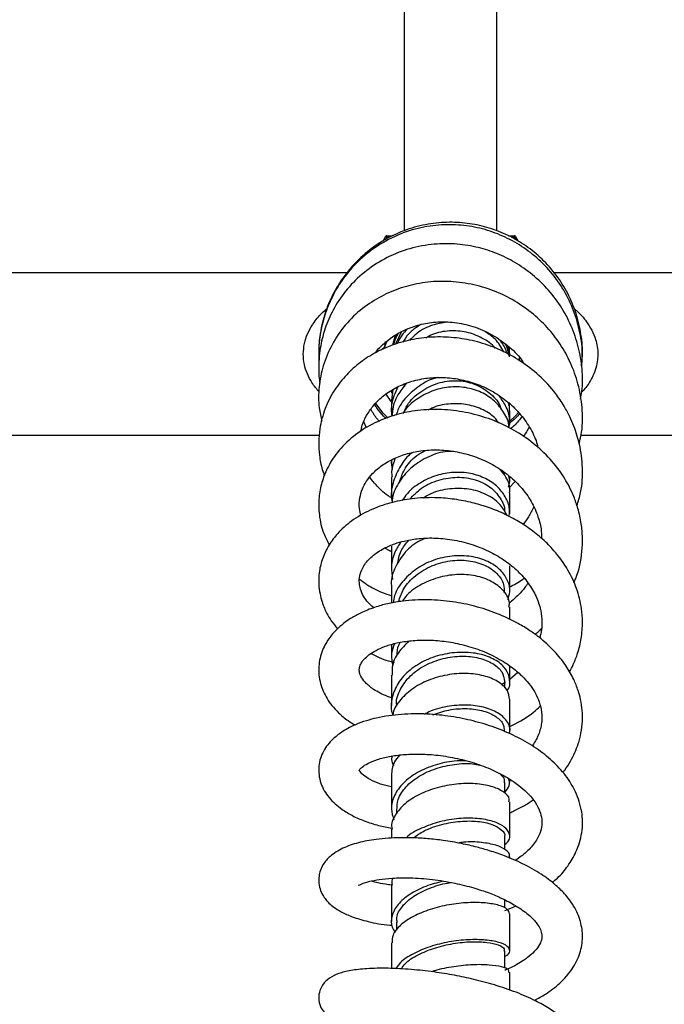
# Model space of a CAD drawing. Units: millimetres. Extents: x -10 to 308, y -221 to 331.
# Drawn here: x 85 to 181, y 40 to 185 of the extents above; entities that cross this region are included whole.
import ezdxf

# ---------------------------------------------------------------- set-up
doc = ezdxf.new("R2010")
doc.units = ezdxf.units.MM

msp = doc.modelspace()

# ---------------------------------------------------------------- linework, layer by layer
at = {"color": 7, "linetype": 'Continuous', "lineweight": 25}
for p, q in [((142.18, 267.74), (142.18, 154.11)), ((155.88, 154.11), (155.88, 267.74)), ((139.04, 152.6), (139.42, 153.27)), ((139.59, 153.17), (139.42, 153.27)), ((139.59, 153.17), (139.59, 153.37)), ((139.59, 153.37), (140.43, 153.37)), ((140.6, 153.37), (140.6, 153.37)), ((157.6, 153.37), (158.46, 153.37)), ((158.46, 153.17), (158.46, 153.37)), ((158.46, 153.17), (158.64, 153.27)), ((158.64, 153.27), (159.02, 152.6)), ((139.01, 152.55), (139.03, 152.57)), ((159.06, 152.52), (159.06, 152.52)), ((133.67, 147.87), (63.46, 147.87)), ((234.62, 147.87), (164.39, 147.87)), ((140.84, 138.64), (140.46, 137.17)), ((140.92, 138.68), (140.54, 137.2)), ((141.7, 139.12), (140.87, 137.34)), ((139.29, 136.94), (139.58, 137.75)), ((139.29, 136.94), (139.41, 137.74)), ((138.75, 136.52), (139.29, 136.94)), ((159.19, 135.36), (159.19, 134.92)), ((142.15, 131.08), (142.31, 131.45)), ((140.51, 130.61), (140.28, 128.99)), ((140.28, 130.45), (140.28, 130.13)), ((140.35, 130.5), (140.38, 129.7)), ((140.28, 129), (140.28, 127.15)), ((157.78, 125.44), (157.78, 127.48)), ((136.61, 124.94), (136.19, 125.82)), ((63.41, 123.87), (129.62, 123.87)), ((168.32, 123.87), (234.65, 123.87)), ((161.86, 122.37), (161.78, 122.14)), ((140.28, 120.18), (140.28, 119.46)), ((140.28, 117.71), (140.28, 114.77)), ((158.56, 117), (157.65, 116.03)), ((157.78, 117.18), (157.78, 117.7)), ((157.78, 112.23), (157.78, 115.34)), ((140.28, 107.44), (140.28, 103.83)), ((157.78, 100.79), (157.78, 104.55)), ((140.28, 101.55), (140.28, 99.02)), ((157.78, 96.58), (157.78, 98.42)), ((140.28, 92.88), (140.28, 90.97)), ((157.78, 87.47), (157.78, 89.69)), ((140.28, 88.36), (140.28, 83.88)), ((159, 88.74), (157.78, 87.73)), ((157.17, 87.32), (156.54, 86.93)), ((157.03, 86.47), (157.03, 87.4)), ((157.78, 80.19), (157.78, 84.8)), ((140.28, 73.53), (140.28, 68.56)), ((157.78, 72.52), (157.78, 72.94)), ((157.03, 70.96), (157.03, 72.48)), ((157.78, 64.51), (157.78, 69.59)), ((141.03, 68.44), (141.03, 67.96)), ((140.28, 65.57), (140.28, 64.23)), ((157.03, 62.59), (157.03, 64.46)), ((157.78, 61.27), (157.78, 61.47)), ((140.28, 57.3), (140.28, 51.92)), ((157.03, 53.91), (157.03, 55.2)), ((157.78, 47.59), (157.78, 53.05)), ((141.03, 51.81), (141.03, 50.6)), ((140.28, 48.74), (140.28, 44.94)), ((157.03, 45.03), (157.03, 47.58)), ((157.78, 41.74), (157.78, 44.38))]:
    msp.add_line(p, q, dxfattribs=at)
at = {"color": 8, "linetype": 'Continuous', "lineweight": 25}
for p, q in [((139.59, 153.17), (139.4, 152.82)), ((140.06, 153.17), (139.59, 153.17)), ((158.46, 153.17), (157.99, 153.17)), ((158.67, 152.81), (158.46, 153.17)), ((139.48, 129.93), (140.22, 128.87))]:
    msp.add_line(p, q, dxfattribs=at)
at = {"color": 7, "linetype": 'Continuous', "lineweight": 25, "flags": 128}
for points in [[(139.78, 126.38), (139.07, 127.13), (137.97, 128.57)], [(159.1, 127.26), (158.56, 126.66), (157.78, 125.92)]]:
    msp.add_lwpolyline(points, dxfattribs=at)
at = {"color": 7, "linetype": 'Continuous', "lineweight": 25}
for centre, start, end in [((139.59, 153.17), 90, 150.331), ((158.46, 153.17), 29.669, 90)]:
    msp.add_arc(centre, 0.2, start, end, dxfattribs=at)
for points, knots in [([(168.39, 134.14), (168.44, 134.62), (168.63, 136.17), (168.38, 138.79), (167.67, 141.91), (166.42, 144.87), (164.73, 147.58), (162.63, 149.96), (160.22, 151.93), (157.59, 153.48), (154.79, 154.58), (151.87, 155.24), (148.82, 155.45), (145.66, 155.17), (142.42, 154.32), (139.26, 152.87), (136.39, 150.85), (133.99, 148.43), (132.14, 145.78), (130.8, 143.02), (129.89, 140), (129.49, 137.23), (129.55, 135.42), (129.57, 134.77)], [0, 0, 0, 0, 0.022799, 0.072632, 0.122494, 0.172354, 0.222191, 0.271772, 0.320173, 0.36752, 0.414254, 0.460678, 0.507343, 0.556613, 0.608601, 0.663449, 0.719006, 0.772077, 0.822298, 0.869959, 0.915134, 0.969573, 1, 1, 1, 1]), ([(168.42, 133.92), (168.47, 134.65), (168.6, 136.5), (168.15, 139.47), (167.15, 142.7), (165.62, 145.71), (163.62, 148.41), (161.24, 150.68), (158.56, 152.5), (155.67, 153.87), (152.58, 154.74), (149.32, 155.1), (145.9, 154.9), (142.38, 154.05), (138.98, 152.47), (136, 150.32), (133.67, 147.85), (131.96, 145.29), (130.71, 142.64), (129.88, 139.79), (129.48, 137.3), (129.58, 135.79), (129.61, 135.35)], [0, 0, 0, 0, 0.034366, 0.087451, 0.140517, 0.19356, 0.246528, 0.298538, 0.349245, 0.399424, 0.449992, 0.501189, 0.555278, 0.612814, 0.673796, 0.733663, 0.787784, 0.836164, 0.880526, 0.927783, 0.978664, 1, 1, 1, 1]), ([(168.26, 129.2), (168.33, 129.58), (168.61, 131.05), (168.54, 133.68), (168.01, 136.97), (166.92, 140.12), (165.34, 143.06), (163.3, 145.69), (160.9, 147.9), (158.3, 149.65), (155.58, 150.93), (152.7, 151.8), (149.53, 152.26), (146.08, 152.18), (142.55, 151.44), (139.2, 150.03), (136.22, 148.06), (133.71, 145.6), (131.83, 142.87), (130.58, 140.14), (129.93, 137.84), (129.62, 135.92), (129.51, 134.1), (129.52, 132.62), (129.68, 131.7), (129.71, 131.54)], [0, 0, 0, 0, 0.0173303, 0.0668328, 0.1163012, 0.1657206, 0.2150768, 0.2643658, 0.313515, 0.3603899, 0.4040369, 0.4474642, 0.4952993, 0.547595, 0.603127, 0.658381, 0.7131274, 0.7673483, 0.8197773, 0.8664932, 0.9072013, 0.9310155, 0.9567313, 0.9925548, 1, 1, 1, 1]), ([(168.06, 122.61), (168.19, 123.18), (168.6, 124.93), (168.57, 127.95), (167.99, 131.41), (166.86, 134.56), (165.31, 137.36), (163.36, 139.87), (160.97, 142.11), (158.17, 144.02), (155.01, 145.48), (151.64, 146.38), (148.22, 146.72), (144.87, 146.5), (141.69, 145.73), (138.7, 144.46), (135.89, 142.65), (133.38, 140.23), (131.42, 137.34), (130.12, 134.22), (129.52, 131.05), (129.46, 128.26), (129.85, 126.6), (130, 125.95)], [0, 0, 0, 0, 0.025641, 0.078617, 0.130278, 0.1782, 0.223572, 0.268716, 0.315282, 0.364294, 0.414302, 0.464493, 0.514586, 0.563563, 0.611362, 0.658898, 0.709229, 0.762614, 0.817875, 0.870528, 0.920116, 0.969029, 1, 1, 1, 1]), ([(137.85, 136), (137.9, 136.06), (138.25, 136.61), (139.13, 137.42), (140.52, 138.53), (142.27, 139.51), (144.43, 140.28), (146.81, 140.67), (149.36, 140.64), (152.08, 140.13), (154.91, 139), (157.45, 137.24), (159.15, 135.62), (159.8, 134.59), (159.94, 134.38)], [0, 0, 0, 0, 0.0106361, 0.0860291, 0.1514494, 0.2372928, 0.332537, 0.4264728, 0.5210435, 0.625092, 0.7396796, 0.8621319, 0.97092, 1, 1, 1, 1]), ([(144.6, 140.23), (143.96, 139.81), (142.9, 139.11), (142.22, 138.04), (141.95, 137.61)], [0, 0, 0, 0, 0.60333, 1, 1, 1, 1]), ([(148.48, 140.58), (147.77, 140.47), (146.21, 140.23), (144.27, 139.24), (143.31, 138.24), (142.94, 137.86)], [0, 0, 0, 0, 0.345627, 0.750791, 1, 1, 1, 1]), ([(141.29, 138.89), (141.03, 138.47), (140.71, 137.95), (140.63, 137.36), (140.62, 137.24)], [0, 0, 0, 0, 0.797584, 1, 1, 1, 1]), ([(142.59, 139.55), (142.09, 139), (141.5, 138.35), (141.23, 137.54), (141.19, 137.42)], [0, 0, 0, 0, 0.855206, 1, 1, 1, 1]), ([(155.61, 136.74), (155.61, 136.74), (155.15, 137.4), (153.69, 138.3), (151.4, 139.24), (148.85, 139.38), (146.77, 139.04), (145.7, 138.43), (145.39, 138.24)], [0, 0, 0, 0, 0.000874, 0.225813, 0.451202, 0.677073, 0.903398, 1, 1, 1, 1]), ([(156.89, 136.21), (156.51, 136.87), (155.83, 138.05), (154.68, 138.83), (154.17, 139.18)], [0, 0, 0, 0, 0.556876, 1, 1, 1, 1]), ([(167.72, 113.42), (167.92, 114.08), (168.48, 115.9), (168.63, 119), (168.23, 122.3), (167.45, 124.81), (166.65, 126.68), (165.78, 128.3), (164.34, 130.42), (162.22, 132.73), (159.44, 134.88), (156.48, 136.51), (153.42, 137.63), (150.29, 138.28), (147.11, 138.48), (143.92, 138.2), (140.87, 137.43), (138.09, 136.24), (135.67, 134.7), (133.56, 132.82), (131.76, 130.52), (130.38, 127.82), (129.68, 125.18), (129.49, 122.85), (129.61, 120.82), (129.91, 119.14), (130.27, 118.16), (130.38, 117.86)], [0, 0, 0, 0, 0.029432, 0.081521, 0.132031, 0.17177, 0.192993, 0.218548, 0.249632, 0.300601, 0.349018, 0.395042, 0.439706, 0.483265, 0.527353, 0.57258, 0.618257, 0.662353, 0.704727, 0.74629, 0.790972, 0.839222, 0.888164, 0.919704, 0.950359, 0.984765, 1, 1, 1, 1]), ([(157.35, 135.93), (157.34, 136.01), (157.21, 136.71), (156.79, 137.31), (156.41, 137.84)], [0, 0, 0, 0, 0.1135909, 1, 1, 1, 1]), ([(157.55, 135.82), (157.52, 136.25), (157.48, 136.78), (157.22, 137.24), (157.17, 137.32)], [0, 0, 0, 0, 0.816011, 1, 1, 1, 1]), ([(157.64, 135.77), (157.65, 136.14), (157.66, 136.62), (157.48, 137.05), (157.44, 137.14)], [0, 0, 0, 0, 0.777784, 1, 1, 1, 1]), ([(157.68, 135.63), (157.75, 136.04), (157.82, 136.48), (157.7, 136.88), (157.7, 136.89)], [0, 0, 0, 0, 0.9718464, 1, 1, 1, 1]), ([(157.73, 135.46), (157.75, 135.6), (157.81, 135.94), (157.74, 136.28), (157.7, 136.48)], [0, 0, 0, 0, 0.397834, 1, 1, 1, 1]), ([(135.77, 124.4), (135.83, 124.71), (135.97, 125.53), (136.58, 126.78), (137.54, 128.23), (138.93, 129.64), (140.79, 130.89), (142.97, 131.8), (145.29, 132.34), (147.67, 132.47), (150.08, 132.24), (152.49, 131.64), (154.85, 130.63), (157.06, 129.21), (159.03, 127.43), (160.6, 125.35), (161.58, 123.49), (161.88, 122.33), (161.98, 121.97)], [0, 0, 0, 0, 0.034709, 0.091371, 0.1469, 0.214715, 0.285769, 0.356554, 0.424586, 0.489067, 0.553274, 0.619167, 0.686595, 0.75601, 0.827205, 0.898921, 0.968084, 1, 1, 1, 1]), ([(142.46, 131.51), (142.04, 130.96), (141.08, 129.75), (140.42, 128.02), (140.41, 126.93), (140.4, 126.68)], [0, 0, 0, 0, 0.387464, 0.86054, 1, 1, 1, 1]), ([(147.2, 132.39), (147.16, 132.38), (146.29, 132.26), (144.67, 131.4), (142.67, 129.79), (141.4, 128.18), (141.07, 127.1), (140.99, 126.84)], [0, 0, 0, 0, 0.012742, 0.309346, 0.606397, 0.903753, 1, 1, 1, 1]), ([(142.16, 127.37), (142.36, 127.79), (142.98, 129.05), (144.85, 130.61), (147.44, 131.79), (150.24, 132.06), (152.91, 131.45), (155.03, 130.02), (156.27, 128.66), (156.47, 127.79), (156.49, 127.7)], [0, 0, 0, 0, 0.076248, 0.228952, 0.381172, 0.532698, 0.683431, 0.833375, 0.982628, 1, 1, 1, 1]), ([(141.24, 131), (141.03, 130.56), (140.43, 129.36), (140.16, 127.82), (140.32, 126.82), (140.35, 126.66)], [0, 0, 0, 0, 0.323893, 0.893912, 1, 1, 1, 1]), ([(157.67, 124.96), (157.67, 125.02), (157.67, 125.79), (156.99, 127.22), (155.62, 128.98), (153.63, 130.29), (151.27, 131.01), (148.73, 131.08), (146.19, 130.47), (143.95, 129.21), (142.5, 127.99), (142.03, 127.16), (141.97, 127.06)], [0, 0, 0, 0, 0.009948, 0.131484, 0.253078, 0.374718, 0.496393, 0.618083, 0.739772, 0.86144, 0.98307, 1, 1, 1, 1]), ([(139.5, 126.32), (139.37, 126.44), (138.87, 126.92), (138.28, 127.6), (137.92, 128.22), (137.81, 128.4)], [0, 0, 0, 0, 0.202093, 0.760889, 1, 1, 1, 1]), ([(156.2, 125.63), (155.98, 125.92), (155.33, 126.8), (153.62, 127.81), (151.27, 128.54), (148.74, 128.55), (146.81, 128.19), (145.91, 127.67), (145.74, 127.57)], [0, 0, 0, 0, 0.101444, 0.313627, 0.526246, 0.73931, 0.952808, 1, 1, 1, 1]), ([(157.67, 124.96), (157.71, 125.26), (157.86, 126.29), (157.43, 127.96), (156.63, 129.11), (156.26, 129.64)], [0, 0, 0, 0, 0.1782644, 0.6234157, 1, 1, 1, 1]), ([(157.72, 127.48), (157.74, 127.62), (157.81, 128), (157.68, 128.38), (157.6, 128.63)], [0, 0, 0, 0, 0.3487869, 1, 1, 1, 1]), ([(157.72, 128.1), (157.74, 128.17), (157.79, 128.37), (157.75, 128.57), (157.73, 128.7)], [0, 0, 0, 0, 0.388549, 1, 1, 1, 1]), ([(167.26, 102.01), (167.35, 102.22), (168.02, 103.7), (168.45, 105.98), (168.58, 108.71), (168.39, 110.85), (167.94, 112.88), (167.31, 114.69), (166.45, 116.58), (165.08, 118.82), (162.93, 121.3), (160.28, 123.49), (157.37, 125.24), (154.19, 126.55), (150.77, 127.41), (147.23, 127.75), (143.77, 127.55), (140.47, 126.82), (137.37, 125.56), (134.54, 123.74), (132.29, 121.48), (130.81, 119.13), (129.93, 116.87), (129.49, 114.55), (129.55, 111.99), (130.05, 109.59), (130.81, 108.19), (131.1, 107.64)], [0, 0, 0, 0, 0.009895, 0.068466, 0.097794, 0.126782, 0.160046, 0.18596, 0.207509, 0.247205, 0.294848, 0.341173, 0.385053, 0.42982, 0.476601, 0.52435, 0.571239, 0.617337, 0.664738, 0.714755, 0.766512, 0.811132, 0.846604, 0.882939, 0.925046, 0.970424, 1, 1, 1, 1]), ([(138.5, 125.91), (138.39, 126.03), (137.89, 126.58), (137.53, 127.21), (137.24, 127.7)], [0, 0, 0, 0, 0.218378, 1, 1, 1, 1]), ([(159.2, 127.06), (159.01, 126.82), (158.6, 126.29), (158.07, 125.88), (157.78, 125.66)], [0, 0, 0, 0, 0.457901, 1, 1, 1, 1]), ([(159.56, 126.6), (159.5, 126.51), (159.08, 125.93), (158.53, 125.32), (157.97, 124.89), (157.9, 124.83)], [0, 0, 0, 0, 0.130194, 0.880373, 1, 1, 1, 1]), ([(160.66, 125.07), (160.4, 124.6), (160.13, 124.13), (159.78, 123.71), (159.77, 123.7)], [0, 0, 0, 0, 0.9767, 1, 1, 1, 1]), ([(135.79, 111.97), (135.69, 112.31), (135.46, 113.19), (135.56, 114.51), (135.93, 115.85), (136.56, 117.05), (137.51, 118.26), (138.87, 119.45), (140.64, 120.45), (142.66, 121.19), (144.92, 121.64), (147.41, 121.74), (150.01, 121.45), (152.57, 120.77), (154.98, 119.73), (157.22, 118.31), (159.24, 116.5), (160.86, 114.39), (161.9, 112.16), (162.44, 110.22), (162.48, 109.06), (162.5, 108.59)], [0, 0, 0, 0, 0.037073, 0.094924, 0.143696, 0.185416, 0.233048, 0.288238, 0.342814, 0.395195, 0.448514, 0.504227, 0.56159, 0.617958, 0.672992, 0.729343, 0.789414, 0.852547, 0.911998, 0.96498, 1, 1, 1, 1]), ([(143.36, 121.27), (143.33, 121.26), (142.59, 120.76), (141.56, 119.32), (140.51, 117.1), (140.15, 115.19), (140.36, 114.15), (140.41, 113.9)], [0, 0, 0, 0, 0.010105, 0.309397, 0.608884, 0.908385, 1, 1, 1, 1]), ([(149.46, 121.45), (149.05, 121.45), (147.69, 121.45), (145.41, 120.61), (142.97, 119.03), (141.27, 116.82), (140.4, 115.02), (140.4, 114.02), (140.41, 113.91)], [0, 0, 0, 0, 0.09562, 0.314983, 0.534348, 0.753586, 0.972737, 1, 1, 1, 1]), ([(141.47, 116.91), (141.68, 117.54), (142.19, 119.02), (143.61, 120.68), (144.87, 121.36), (145.3, 121.59)], [0, 0, 0, 0, 0.32473, 0.768982, 1, 1, 1, 1]), ([(140.32, 120.2), (140.31, 120.2), (140.2, 119.73), (140.3, 119.25), (140.4, 118.78)], [0, 0, 0, 0, 0.00729, 1, 1, 1, 1]), ([(140.86, 120.48), (140.6, 119.82), (140.23, 118.91), (140.34, 117.97), (140.38, 117.71)], [0, 0, 0, 0, 0.723614, 1, 1, 1, 1]), ([(157.67, 111.83), (157.71, 112.11), (157.86, 113.03), (157.31, 114.58), (156.12, 116.25), (154.27, 117.52), (152.01, 118.29), (149.5, 118.45), (146.94, 118), (144.58, 116.91), (142.81, 115.6), (142.12, 114.55), (141.89, 114.19)], [0, 0, 0, 0, 0.04888, 0.159715, 0.270682, 0.381836, 0.493207, 0.604815, 0.716653, 0.828698, 0.940909, 1, 1, 1, 1]), ([(157.74, 115.34), (157.75, 115.41), (157.9, 116.2), (157.49, 117.46), (156.69, 118.4), (156.4, 118.75)], [0, 0, 0, 0, 0.055658, 0.651831, 1, 1, 1, 1]), ([(156.76, 118.52), (156.82, 118.42), (156.91, 118.29), (156.9, 118.13), (156.9, 118.09)], [0, 0, 0, 0, 0.727561, 1, 1, 1, 1]), ([(140.24, 114.62), (140.09, 114.71), (139.56, 115.04), (138.81, 115.67), (137.91, 116.59), (137.33, 117.24), (137.1, 117.66), (137.1, 117.66)], [0, 0, 0, 0, 0.1138217, 0.4007319, 0.6513474, 0.9936273, 1, 1, 1, 1]), ([(142.99, 114.39), (143.54, 114.97), (144.73, 116.21), (147.25, 117.33), (150.04, 117.77), (152.71, 117.39), (154.97, 116.28), (156.42, 114.61), (157.09, 113.26), (157.01, 112.58), (157.01, 112.57)], [0, 0, 0, 0, 0.126835, 0.274038, 0.420581, 0.566358, 0.711371, 0.85571, 0.999519, 1, 1, 1, 1]), ([(157.61, 116.2), (157.68, 116.45), (157.85, 116.98), (157.72, 117.52), (157.65, 117.82)], [0, 0, 0, 0, 0.458598, 1, 1, 1, 1]), ([(157.35, 112.06), (157.03, 112.64), (156.35, 113.85), (154.34, 115.2), (151.78, 115.99), (148.94, 116.01), (146.53, 115.51), (145.33, 114.77), (144.94, 114.53)], [0, 0, 0, 0, 0.170667, 0.355959, 0.541363, 0.726769, 0.912195, 1, 1, 1, 1]), ([(166.61, 88.82), (166.81, 89.19), (167.28, 90.09), (167.91, 91.74), (168.42, 93.84), (168.59, 96.07), (168.44, 98.05), (168.12, 99.7), (167.54, 101.62), (166.41, 104.06), (164.65, 106.51), (162.67, 108.52), (160.81, 110), (158.77, 111.32), (156.58, 112.43), (154.27, 113.32), (151.83, 114.01), (149.31, 114.46), (146.4, 114.68), (143.42, 114.54), (140.33, 113.97), (137.37, 112.97), (134.67, 111.48), (132.61, 109.71), (131.37, 108.14), (130.56, 106.75), (129.94, 105.3), (129.56, 103.6), (129.5, 101.9), (129.68, 100.46), (129.98, 99.27), (130.34, 98.31), (130.79, 97.37), (131.4, 96.34), (132, 95.62), (132.33, 95.23)], [0, 0, 0, 0, 0.01757, 0.042646, 0.074677, 0.109576, 0.13794, 0.15941, 0.180993, 0.22302, 0.271176, 0.303124, 0.334932, 0.363719, 0.396314, 0.428026, 0.457045, 0.491411, 0.524272, 0.568287, 0.60763, 0.650454, 0.698036, 0.742203, 0.775675, 0.794687, 0.820191, 0.852832, 0.880526, 0.904723, 0.924764, 0.940664, 0.954826, 0.975623, 1, 1, 1, 1]), ([(161.31, 113.24), (161.08, 112.74), (160.66, 111.83), (160.04, 111.02), (159.75, 110.64)], [0, 0, 0, 0, 0.540121, 1, 1, 1, 1]), ([(137.66, 98.31), (137.31, 98.65), (136.62, 99.3), (135.77, 100.66), (135.45, 101.99), (135.62, 103.36), (136.17, 104.62), (137.14, 105.74), (138.25, 106.58), (139.35, 107.23), (140.61, 107.77), (142.28, 108.26), (144.19, 108.6), (146.59, 108.71), (149.29, 108.45), (152.04, 107.8), (154.62, 106.79), (156.87, 105.5), (158.8, 103.98), (160.42, 102.22), (161.61, 100.29), (162.31, 98.38), (162.57, 96.66), (162.54, 95.18), (162.31, 94.27), (162.21, 93.86)], [0, 0, 0, 0, 0.039734, 0.077353, 0.154464, 0.196715, 0.246209, 0.303529, 0.334095, 0.360741, 0.400615, 0.429962, 0.468858, 0.514987, 0.563371, 0.613709, 0.662575, 0.708876, 0.753182, 0.7999, 0.849669, 0.89549, 0.93442, 0.970768, 1, 1, 1, 1]), ([(145.29, 108.59), (144.92, 108.43), (143.66, 107.89), (141.98, 106.32), (140.68, 104.09), (140.13, 102.4), (140.28, 101.57), (140.29, 101.56)], [0, 0, 0, 0, 0.1230267, 0.4141239, 0.705015, 0.9958045, 1, 1, 1, 1]), ([(141.68, 108.06), (141.38, 107.6), (140.63, 106.47), (140.17, 104.53), (140.37, 103.13), (140.46, 102.5)], [0, 0, 0, 0, 0.2718863, 0.6698929, 1, 1, 1, 1]), ([(141.18, 104.73), (141.3, 105.42), (141.53, 106.73), (142.42, 107.81), (142.85, 108.32)], [0, 0, 0, 0, 0.524518, 1, 1, 1, 1]), ([(140.28, 106.61), (140.08, 106.71), (139.74, 106.88), (139.46, 107.09), (139.34, 107.18)], [0, 0, 0, 0, 0.57116, 1, 1, 1, 1]), ([(157.49, 99.53), (157.61, 99.91), (157.92, 100.84), (157.57, 102.36), (156.55, 103.89), (154.82, 105.15), (152.45, 105.96), (149.63, 106.12), (146.75, 105.56), (144.1, 104.3), (142.02, 102.45), (140.78, 100.62), (140.6, 99.43), (140.55, 99.07)], [0, 0, 0, 0, 0.062231, 0.153185, 0.244236, 0.335426, 0.438133, 0.541071, 0.644267, 0.74765, 0.851222, 0.954866, 1, 1, 1, 1]), ([(141.33, 99.2), (141.54, 99.85), (142.02, 101.3), (143.79, 103.18), (146.2, 104.63), (148.97, 105.39), (151.72, 105.41), (154.17, 104.72), (155.97, 103.46), (156.97, 101.99), (156.94, 100.99), (156.92, 100.6)], [0, 0, 0, 0, 0.098205, 0.217539, 0.336597, 0.455179, 0.573164, 0.690521, 0.8073, 0.923601, 1, 1, 1, 1]), ([(135.57, 102.55), (135.93, 102.28), (136.97, 101.52), (138.55, 100.68), (139.84, 100.26), (140.28, 100.11)], [0, 0, 0, 0, 0.260266, 0.74915, 1, 1, 1, 1]), ([(157.67, 98.42), (157.7, 98.63), (157.81, 99.43), (157.04, 100.77), (155.43, 102.16), (153.09, 103.06), (150.34, 103.35), (147.44, 102.96), (144.75, 101.89), (142.81, 100.61), (142.12, 99.61), (141.91, 99.32)], [0, 0, 0, 0, 0.046043, 0.174512, 0.303072, 0.431654, 0.560305, 0.688937, 0.817579, 0.946174, 1, 1, 1, 1]), ([(157.78, 101.43), (157.85, 101.46), (158.6, 101.8), (159.28, 102.27), (159.89, 102.69)], [0, 0, 0, 0, 0.0946517, 1, 1, 1, 1]), ([(160.48, 101.96), (160.33, 101.74), (159.91, 101.14), (159.02, 100.13), (158.18, 99.42), (157.71, 99.02)], [0, 0, 0, 0, 0.204848, 0.558405, 1, 1, 1, 1]), ([(165.6, 73.94), (165.7, 74.06), (166.15, 74.59), (166.75, 75.58), (167.43, 76.88), (167.96, 78.27), (168.36, 79.82), (168.56, 81.47), (168.53, 83.15), (168.3, 84.67), (167.88, 86.21), (167.22, 87.86), (166.17, 89.72), (164.8, 91.48), (163.4, 92.88), (162.09, 93.99), (160.68, 95.01), (158.64, 96.26), (155.92, 97.54), (152.64, 98.6), (149.23, 99.29), (145.61, 99.59), (142.46, 99.42), (139.91, 98.99), (137.91, 98.46), (136.09, 97.76), (134.61, 96.98), (133.42, 96.19), (132.25, 95.22), (131.02, 93.86), (129.96, 91.99), (129.41, 89.65), (129.66, 87.14), (130.5, 85.22), (131.49, 83.8), (132.51, 82.71), (133.64, 81.72), (134.56, 81.19), (134.91, 80.98)], [0, 0, 0, 0, 0.006491, 0.02804, 0.048091, 0.067425, 0.090522, 0.115963, 0.138251, 0.162156, 0.18136, 0.20576, 0.236642, 0.268656, 0.294002, 0.313185, 0.333971, 0.359139, 0.401014, 0.441325, 0.480519, 0.523297, 0.570908, 0.596616, 0.623204, 0.654362, 0.679303, 0.697978, 0.720482, 0.749508, 0.78509, 0.825921, 0.869399, 0.910051, 0.930045, 0.953887, 0.982057, 1, 1, 1, 1]), ([(161.48, 94.4), (161.68, 94.54), (162.04, 94.8), (162.34, 95.1), (162.48, 95.24)], [0, 0, 0, 0, 0.555747, 1, 1, 1, 1]), ([(140.28, 85), (140.08, 85.07), (139.47, 85.27), (138.57, 85.69), (137.39, 86.38), (136.36, 87.25), (135.71, 88.19), (135.51, 88.93), (135.54, 89.49), (135.78, 90.14), (136.33, 90.84), (137.17, 91.54), (138.25, 92.18), (139.62, 92.75), (141.36, 93.22), (143.48, 93.52), (145.87, 93.59), (148.42, 93.37), (151.08, 92.84), (153.77, 91.97), (156.28, 90.77), (158.33, 89.39), (159.83, 88.05), (160.87, 86.82), (161.63, 85.62), (162.21, 84.3), (162.58, 82.77), (162.53, 81.09), (162.12, 79.68), (161.6, 78.66), (161.31, 78.16), (161.11, 77.91), (161.08, 77.86)], [0, 0, 0, 0, 0.012122, 0.036481, 0.063579, 0.109062, 0.153467, 0.193115, 0.22951, 0.266182, 0.303357, 0.337978, 0.369072, 0.399243, 0.433884, 0.471997, 0.510562, 0.549429, 0.58997, 0.632648, 0.67725, 0.718558, 0.752907, 0.781709, 0.810183, 0.839721, 0.876257, 0.920814, 0.963237, 0.980782, 0.996797, 1, 1, 1, 1]), ([(142.9, 93.4), (142.33, 92.84), (141.14, 91.69), (140.32, 89.88), (140.38, 88.74), (140.4, 88.36)], [0, 0, 0, 0, 0.375726, 0.788229, 1, 1, 1, 1]), ([(140.74, 93.01), (140.56, 92.54), (140.14, 91.46), (140.36, 90.35), (140.49, 89.71)], [0, 0, 0, 0, 0.432667, 1, 1, 1, 1]), ([(141.15, 91.29), (141.15, 91.8), (141.14, 92.47), (141.51, 93.07), (141.59, 93.21)], [0, 0, 0, 0, 0.769517, 1, 1, 1, 1]), ([(137.26, 91.57), (138.07, 91.14), (139.14, 90.58), (140.42, 90.33), (140.72, 90.27)], [0, 0, 0, 0, 0.760976, 1, 1, 1, 1]), ([(157.4, 86.06), (157.4, 86.07), (157.82, 86.54), (157.86, 87.68), (157.37, 89.23), (155.89, 90.57), (153.72, 91.48), (151.04, 91.83), (148.15, 91.57), (145.35, 90.66), (142.95, 89.19), (141.17, 87.26), (140.3, 85.06), (140.11, 83.39), (140.47, 82.57), (140.51, 82.48)], [0, 0, 0, 0, 0.000953, 0.089941, 0.179011, 0.268183, 0.357544, 0.447102, 0.536873, 0.626851, 0.716976, 0.807236, 0.897524, 0.987817, 1, 1, 1, 1]), ([(141.09, 83.74), (141.07, 83.86), (140.92, 84.71), (141.55, 86.33), (142.98, 88.32), (145.22, 89.9), (147.89, 90.9), (150.69, 91.26), (153.29, 90.98), (155.37, 90.14), (156.77, 88.88), (156.94, 87.89), (157.02, 87.4)], [0, 0, 0, 0, 0.017311, 0.127887, 0.238542, 0.349029, 0.459137, 0.568724, 0.677732, 0.786178, 0.89414, 1, 1, 1, 1]), ([(157.73, 84.8), (157.68, 85.22), (157.57, 86.12), (156.32, 87.34), (154.31, 88.25), (151.73, 88.68), (148.86, 88.53), (146.02, 87.8), (143.47, 86.52), (141.6, 84.79), (140.59, 83.36), (140.52, 82.56), (140.51, 82.48)], [0, 0, 0, 0, 0.0965409, 0.2076891, 0.3189008, 0.43013, 0.5414063, 0.6526514, 0.7639021, 0.8750921, 0.98624, 1, 1, 1, 1]), ([(157.66, 79.72), (157.7, 79.81), (157.96, 80.37), (157.52, 81.44), (156.34, 82.7), (154.3, 83.6), (151.72, 84.02), (148.88, 83.83), (146.57, 83.32), (145.46, 82.72), (145.16, 82.55)], [0, 0, 0, 0, 0.029677, 0.181387, 0.333279, 0.485462, 0.637952, 0.790841, 0.944039, 1, 1, 1, 1]), ([(146.41, 82.5), (147.19, 82.76), (148.85, 83.33), (151.53, 83.48), (154, 83.12), (155.86, 82.25), (156.94, 81.15), (156.94, 80.37), (156.94, 80.04)], [0, 0, 0, 0, 0.157987, 0.33752, 0.516097, 0.693778, 0.870727, 1, 1, 1, 1]), ([(157.78, 80.78), (157.91, 80.84), (159.17, 81.41), (160.76, 82.36), (161.96, 83.46), (162.28, 83.76)], [0, 0, 0, 0, 0.0781373, 0.7486135, 1, 1, 1, 1]), ([(164.07, 57.67), (164.33, 57.89), (165.23, 58.62), (166.44, 60.13), (167.76, 62.34), (168.44, 64.58), (168.58, 66.6), (168.45, 68.15), (168.1, 69.63), (167.51, 71.14), (166.52, 72.93), (164.95, 74.9), (162.71, 76.87), (160.11, 78.59), (157.18, 80.03), (154.02, 81.17), (150.73, 82), (147.25, 82.53), (143.55, 82.7), (140.45, 82.46), (138.13, 82.04), (136.48, 81.6), (135.06, 81.08), (133.88, 80.51), (132.74, 79.82), (131.42, 78.79), (130.11, 77.12), (129.38, 74.86), (129.69, 72.32), (130.95, 70.17), (132.67, 68.63), (134.49, 67.54), (136.3, 66.74), (138.25, 66.11), (139.68, 65.84), (140.35, 65.71)], [0, 0, 0, 0, 0.012632, 0.043202, 0.075756, 0.11702, 0.14002, 0.160196, 0.182221, 0.203149, 0.226838, 0.264357, 0.300564, 0.336834, 0.373682, 0.410041, 0.445691, 0.482708, 0.523494, 0.568221, 0.591378, 0.612253, 0.636197, 0.655676, 0.67102, 0.69784, 0.732808, 0.771997, 0.813168, 0.853851, 0.893888, 0.92037, 0.946732, 0.975474, 1, 1, 1, 1]), ([(140.28, 71.81), (139.72, 71.95), (138.45, 72.25), (137.07, 72.91), (135.89, 73.69), (135.49, 74.33), (135.52, 74.21), (135.57, 74.38), (135.92, 74.75), (136.75, 75.31), (138.12, 75.89), (139.91, 76.35), (141.98, 76.63), (144.3, 76.71), (146.9, 76.57), (149.7, 76.13), (152.54, 75.4), (155.19, 74.4), (157.41, 73.24), (159.09, 72.09), (160.37, 70.97), (161.39, 69.81), (162.13, 68.56), (162.52, 67.32), (162.57, 66.13), (162.26, 64.84), (161.43, 63.35), (160.22, 62.13), (159.2, 61.33), (158.74, 61.04), (158.57, 60.92)], [0, 0, 0, 0, 0.030718, 0.068914, 0.106728, 0.162874, 0.217825, 0.248973, 0.279889, 0.314901, 0.353365, 0.39018, 0.424647, 0.459434, 0.496678, 0.536066, 0.57625, 0.61686, 0.655299, 0.687014, 0.714386, 0.74523, 0.779773, 0.814698, 0.849208, 0.886131, 0.930767, 0.973268, 0.989864, 1, 1, 1, 1]), ([(141.48, 76.53), (141.21, 76.19), (140.43, 75.26), (140.34, 74.2), (140.28, 73.53)], [0, 0, 0, 0, 0.357792, 1, 1, 1, 1]), ([(140.37, 76.4), (140.33, 76.22), (140.24, 75.73), (140.47, 75.25), (140.61, 74.95)], [0, 0, 0, 0, 0.357173, 1, 1, 1, 1]), ([(151.25, 75.68), (150.69, 75.68), (149.21, 75.69), (146.68, 75.1), (144.06, 74), (141.95, 72.44), (140.61, 70.57), (140.1, 68.67), (140.48, 67.48), (140.66, 66.95)], [0, 0, 0, 0, 0.094312, 0.249688, 0.405383, 0.561305, 0.717395, 0.873476, 1, 1, 1, 1]), ([(141.1, 68.36), (141.12, 68.9), (141.16, 70.1), (142.34, 71.87), (144.29, 73.46), (146.84, 74.62), (149.61, 75.23), (151.92, 75.35), (153.01, 75.1), (153.37, 75.03)], [0, 0, 0, 0, 0.128505, 0.288507, 0.4484, 0.607851, 0.766613, 0.924556, 1, 1, 1, 1]), ([(156.35, 73.73), (156.63, 73.46), (157.07, 73.04), (156.95, 72.56), (156.91, 72.4)], [0, 0, 0, 0, 0.647392, 1, 1, 1, 1]), ([(157.03, 71.01), (157.32, 71.35), (157.89, 72.01), (157.71, 72.71), (157.62, 73.05)], [0, 0, 0, 0, 0.51472, 1, 1, 1, 1]), ([(157.67, 69.59), (157.7, 69.73), (157.8, 70.24), (157.01, 71.06), (155.39, 71.88), (153.04, 72.33), (150.28, 72.34), (147.39, 71.86), (144.67, 70.91), (142.4, 69.55), (140.9, 67.88), (140.21, 66.48), (140.34, 65.72), (140.37, 65.56)], [0, 0, 0, 0, 0.03917, 0.142988, 0.246871, 0.350798, 0.454742, 0.558713, 0.662646, 0.766577, 0.870437, 0.974262, 1, 1, 1, 1]), ([(157.78, 67.99), (157.98, 68.07), (158.61, 68.34), (159.67, 68.92), (160.64, 69.46), (161.15, 69.85), (161.24, 69.91)], [0, 0, 0, 0, 0.165517, 0.500098, 0.912829, 1, 1, 1, 1]), ([(157.03, 63.27), (157.24, 63.45), (157.84, 63.97), (157.84, 64.94), (157.05, 65.97), (155.38, 66.77), (153.04, 67.21), (150.28, 67.21), (147.37, 66.73), (144.72, 65.74), (143.01, 64.87), (142.48, 64.29), (142.46, 64.27)], [0, 0, 0, 0, 0.064599, 0.180247, 0.295977, 0.411896, 0.528055, 0.644471, 0.761183, 0.878114, 0.995276, 1, 1, 1, 1]), ([(143.54, 64.28), (144.04, 64.63), (145.22, 65.47), (147.7, 66.32), (150.48, 66.8), (153.1, 66.78), (155.26, 66.32), (156.59, 65.52), (157.16, 64.83), (157.01, 64.48), (157, 64.46)], [0, 0, 0, 0, 0.110269, 0.258957, 0.406954, 0.554171, 0.700621, 0.846412, 0.991699, 1, 1, 1, 1]), ([(161.43, 40.22), (161.99, 40.52), (163.38, 41.28), (165.31, 42.8), (167.1, 44.82), (168.24, 47.12), (168.66, 49.56), (168.33, 51.94), (167.37, 54.12), (166, 55.95), (164.38, 57.51), (162.35, 59.01), (159.85, 60.42), (157.24, 61.55), (154.95, 62.34), (152.82, 62.94), (150.53, 63.47), (148.08, 63.89), (145.65, 64.17), (142.89, 64.33), (140.31, 64.29), (138.12, 64.08), (136.66, 63.85), (134.96, 63.46), (133, 62.77), (131.32, 61.73), (130.15, 60.43), (129.59, 59.04), (129.5, 57.8), (129.68, 56.74), (130.08, 55.84), (130.56, 55.14), (131.11, 54.55), (131.81, 53.96), (132.91, 53.27), (134.55, 52.53), (136.93, 51.84), (138.97, 51.4), (140.28, 51.34), (140.4, 51.34)], [0, 0, 0, 0, 0.022812, 0.057285, 0.095672, 0.133744, 0.168663, 0.203711, 0.239347, 0.270767, 0.2977, 0.328806, 0.365733, 0.397639, 0.422972, 0.443119, 0.467608, 0.496433, 0.520909, 0.545459, 0.587518, 0.6104, 0.629137, 0.647682, 0.684574, 0.72272, 0.75028, 0.776153, 0.792233, 0.809968, 0.826056, 0.839736, 0.851988, 0.869032, 0.892043, 0.92095, 0.955654, 0.996078, 1, 1, 1, 1]), ([(157.72, 61.47), (157.74, 61.51), (157.89, 61.86), (157.28, 62.5), (155.87, 63.23), (153.66, 63.63), (151.63, 63.74), (150.4, 63.55), (150.13, 63.51)], [0, 0, 0, 0, 0.030001, 0.25601, 0.482181, 0.708398, 0.934745, 1, 1, 1, 1]), ([(135.41, 57.31), (135.4, 57.29), (135.37, 57.19), (135.91, 57.52), (136.96, 57.83), (138.5, 58.15), (140.49, 58.35), (143.13, 58.39), (146.28, 58.17), (149.5, 57.64), (152.34, 56.93), (154.69, 56.16), (156.79, 55.28), (158.79, 54.21), (160.54, 52.97), (161.7, 51.78), (162.28, 50.85), (162.54, 50.08), (162.57, 49.38), (162.26, 48.51), (161.55, 47.53), (160.64, 46.72), (159.72, 46.07), (158.75, 45.48), (157.83, 44.98), (157.16, 44.72), (157.03, 44.67)], [0, 0, 0, 0, 0.0150368, 0.0656958, 0.1105347, 0.1500896, 0.1950685, 0.2478296, 0.3080658, 0.3664789, 0.4167654, 0.4587659, 0.4975651, 0.5440186, 0.5969082, 0.6443088, 0.683838, 0.7260613, 0.7746776, 0.8246314, 0.8742294, 0.9152185, 0.9330154, 0.9579755, 0.9919898, 1, 1, 1, 1]), ([(140.49, 58.32), (140.46, 58.25), (140.26, 57.92), (140.33, 57.57), (140.4, 57.29)], [0, 0, 0, 0, 0.1868924, 1, 1, 1, 1]), ([(140.28, 57.28), (139.99, 57.32), (139.15, 57.44), (138.14, 57.64), (137.54, 57.82), (137.31, 57.89)], [0, 0, 0, 0, 0.251274, 0.711023, 1, 1, 1, 1]), ([(147.92, 57.85), (147.05, 57.62), (145.24, 57.15), (142.91, 55.95), (141.14, 54.45), (140.27, 52.77), (140.16, 51.33), (140.67, 50.54), (140.84, 50.28)], [0, 0, 0, 0, 0.171747, 0.356782, 0.542047, 0.727428, 0.912739, 1, 1, 1, 1]), ([(141.15, 51.74), (141.11, 51.99), (140.99, 52.8), (141.8, 54.17), (143.46, 55.68), (145.82, 56.84), (147.82, 57.51), (148.91, 57.64), (149.08, 57.66)], [0, 0, 0, 0, 0.093824, 0.310542, 0.5273, 0.743621, 0.95912, 1, 1, 1, 1]), ([(157.73, 53.05), (157.68, 53.27), (157.57, 53.73), (156.28, 54.32), (154.26, 54.69), (151.67, 54.74), (148.8, 54.43), (145.96, 53.73), (143.44, 52.7), (141.53, 51.39), (140.41, 50.02), (140.38, 49.12), (140.37, 48.74)], [0, 0, 0, 0, 0.0923376, 0.196139, 0.3000091, 0.4039077, 0.5078244, 0.611748, 0.7156307, 0.8194994, 0.9232889, 1, 1, 1, 1]), ([(157.03, 53.54), (157.56, 53.73), (158.13, 53.93), (158.65, 54.19), (158.69, 54.21)], [0, 0, 0, 0, 0.920195, 1, 1, 1, 1]), ([(157.03, 46.72), (157.09, 46.75), (157.64, 46.97), (157.88, 47.52), (157.58, 48.24), (156.29, 48.84), (154.26, 49.21), (151.67, 49.25), (148.8, 48.93), (145.95, 48.22), (143.46, 47.18), (141.69, 46.04), (141.16, 45.22), (140.95, 44.91)], [0, 0, 0, 0, 0.012754, 0.114673, 0.21667, 0.318768, 0.42107, 0.523594, 0.62636, 0.72937, 0.832559, 0.935917, 1, 1, 1, 1]), ([(141.75, 44.87), (141.93, 45.14), (142.42, 45.91), (144.16, 47.01), (146.63, 48.03), (149.42, 48.69), (152.14, 48.96), (154.51, 48.86), (156.19, 48.46), (157.04, 47.96), (156.94, 47.63), (156.91, 47.52)], [0, 0, 0, 0, 0.0681155, 0.1940969, 0.3197467, 0.4448668, 0.5693469, 0.6931661, 0.8163866, 0.9391296, 1, 1, 1, 1]), ([(157.67, 44.37), (157.67, 44.49), (157.68, 44.8), (156.66, 45.21), (154.82, 45.5), (152.34, 45.54), (149.54, 45.24), (147.38, 44.87), (146.38, 44.51), (146.24, 44.46)], [0, 0, 0, 0, 0.110523, 0.282355, 0.454289, 0.626256, 0.798303, 0.970309, 1, 1, 1, 1]), ([(157.78, 22.48), (158, 22.55), (158.87, 22.8), (160.19, 23.3), (161.71, 23.94), (163.03, 24.59), (164.38, 25.38), (165.76, 26.39), (167.1, 27.75), (168.2, 29.52), (168.62, 31.38), (168.47, 33.06), (167.96, 34.66), (166.92, 36.3), (165.34, 37.83), (163.58, 39.08), (161.47, 40.26), (158.77, 41.45), (155.67, 42.5), (152.57, 43.33), (149.55, 43.97), (146.42, 44.47), (143.07, 44.84), (139.68, 45.01), (136.68, 44.95), (134.29, 44.68), (132.5, 44.24), (131.19, 43.65), (130.21, 42.78), (129.63, 41.63), (129.46, 40.52), (129.72, 39.34), (130.26, 38.5), (130.79, 37.97), (131.31, 37.58), (131.99, 37.2), (133.25, 36.72), (135.11, 36.3), (137.5, 35.96), (139.35, 35.89), (140.28, 35.86)], [0, 0, 0, 0, 0.007608, 0.02932, 0.049244, 0.06681, 0.08454, 0.111462, 0.138892, 0.168598, 0.205166, 0.225688, 0.245502, 0.281894, 0.312946, 0.338902, 0.368545, 0.404474, 0.440889, 0.473558, 0.50298, 0.534544, 0.570029, 0.609502, 0.65003, 0.686686, 0.71953, 0.748579, 0.773937, 0.786644, 0.802175, 0.819322, 0.83346, 0.84436, 0.853305, 0.871602, 0.89869, 0.934464, 0.96693, 1, 1, 1, 1])]:
    msp.add_open_spline(points, degree=3, knots=knots, dxfattribs=at)
at = {"color": 8, "linetype": 'Continuous', "lineweight": 25}
for points, knots in [([(127.25, 135.87), (127.28, 136.4), (127.35, 137.45), (127.86, 138.91), (128.36, 139.84), (129.05, 140.88), (129.74, 141.75), (130.52, 142.39), (130.78, 142.61)], [0, 0, 0, 0, 0.193819, 0.382626, 0.571916, 0.592447, 0.864676, 1, 1, 1, 1]), ([(167.26, 142.63), (167.4, 142.52), (168.1, 141.97), (169.33, 140.54), (170.53, 138.36), (170.85, 136.32), (170.74, 134.47), (170.36, 133.2), (169.61, 131.74), (169.08, 130.91), (168.54, 130.36), (168.44, 130.26)], [0, 0, 0, 0, 0.0396162, 0.2017979, 0.4113995, 0.5610299, 0.6180474, 0.7910908, 0.8294714, 0.9678862, 1, 1, 1, 1]), ([(129.6, 130.27), (129.23, 130.71), (128.55, 131.51), (127.83, 132.92), (127.34, 134.34), (127.28, 135.36), (127.25, 135.87)], [0, 0, 0, 0, 0.290347, 0.525785, 0.760663, 1, 1, 1, 1])]:
    msp.add_open_spline(points, degree=3, knots=knots, dxfattribs=at)

doc.saveas('drawing.dxf')
